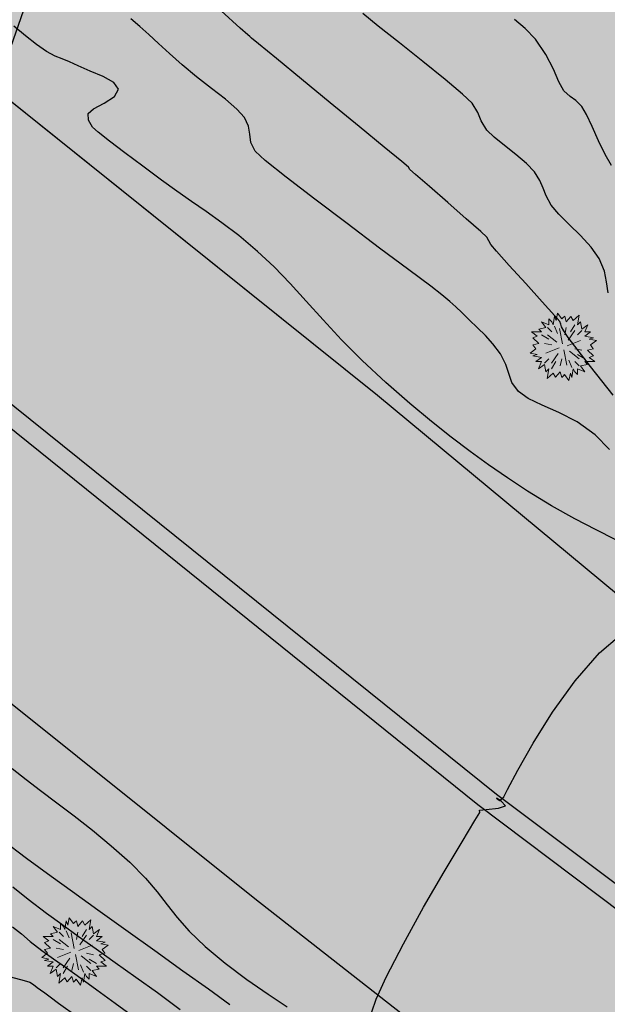
# Model space of a CAD drawing. Units: metres. Extents: x 268494 to 276854, y 8664079 to 8668409.
# Drawn here: x 269314 to 269332, y 8665297 to 8665326 of the extents above; entities that cross this region are included whole.
import ezdxf

# ---------------------------------------------------------------- set-up
doc = ezdxf.new("R2010")
doc.units = ezdxf.units.M
doc.linetypes.add('ACAD_ISO03W100', pattern=[30, 12, -18])
for name, color, linetype in [('00_Árboles', 7, 'Continuous'), ('02_TIN', 7, 'Continuous'), ('04_ALI', 7, 'Continuous'), ('BERMA CENTRAL', 2, 'Continuous'), ('Señalizacion', 252, 'Continuous'), ('TOP_Veredas', 252, 'Continuous'), ('VEREDA', 1, 'Continuous')]:
    doc.layers.add(name, color=color, linetype=linetype)
doc.layers.add('PLANTAS', color=64, linetype='Continuous', lineweight=5)

# ---------------------------------------------------------------- blocks, each defined once
blk = doc.blocks.new('ARBUST~5')
at = {"layer": 'PLANTAS'}
for p, q in [((-0.0687, 0.1543), (-0.0587, 0.2143)), ((-0.0587, 0.2143), (-0.0487, 0.1843)), ((-0.0487, 0.1843), (-0.0387, 0.2343)), ((-0.0387, 0.2343), (-0.0087, 0.1943)), ((0.0013, 0.2043), (0.0113, 0.2143)), ((0.0113, 0.2143), (0.0213, 0.1743)), ((0.0213, 0.1743), (0.0544, 0.2124)), ((0.0713, 0.1843), (0.0544, 0.2124)), ((0.0713, 0.1843), (0.1119, 0.2212)), ((0.1013, 0.1543), (0.1119, 0.2212)), ((-0.1487, 0.1743), (-0.0987, 0.1543)), ((-0.1187, 0.1343), (-0.1487, 0.1743)), ((-0.0987, 0.1543), (-0.0987, 0.1943)), ((-0.0987, 0.1943), (-0.0787, 0.1743)), ((-0.0787, 0.1743), (-0.0687, 0.1543)), ((-0.0587, 0.1443), (-0.0387, 0.0943)), ((-0.0087, 0.1943), (0.0013, 0.2043)), ((0.0813, 0.1543), (0.0513, 0.1043)), ((0.1013, 0.1543), (0.1213, 0.1743)), ((0.1213, 0.1743), (0.1313, 0.1243)), ((0.1313, 0.1243), (0.1713, 0.1543)), ((0.1713, 0.1543), (0.1513, 0.1043)), ((-0.1787, 0.0743), (-0.2187, 0.1043)), ((-0.1487, 0.1043), (-0.2181, 0.1043)), ((-0.1787, 0.0743), (-0.2093, 0.0631)), ((-0.1687, 0.1243), (-0.1187, 0.1343)), ((-0.1487, 0.1043), (-0.1687, 0.1243)), ((-0.1487, 0.0843), (-0.0987, 0.0543)), ((-0.1087, 0.1343), (-0.0787, 0.1043)), ((-0.1087, 0.0843), (-0.0425, 0.0324)), ((-0.0243, 0.1293), (-0.0037, 0.0224)), ((0.0113, 0.0843), (0.0213, 0.1343)), ((0.0813, 0.1143), (0.035, 0.0474)), ((0.1313, 0.1143), (0.1013, 0.0843)), ((0.1913, 0.1043), (0.1513, 0.0743)), ((0.1513, 0.1043), (0.1913, 0.1043)), ((0.1513, 0.0743), (0.2113, 0.0643)), ((-0.1687, 0.0243), (-0.21, 0.0631)), ((-0.2087, 0.0143), (-0.1687, 0.0243)), ((-0.1893, -0.0119), (-0.2087, 0.0143)), ((-0.0787, 0.0143), (-0.1287, 0.0243)), ((0.1213, 0.0443), (0.0294, 0.0074)), ((0.2113, 0.0643), (0.1813, 0.0543)), ((0.1813, 0.0543), (0.2313, 0.0443)), ((0.2313, 0.0443), (0.1913, 0.0143)), ((0.1913, 0.0143), (0.21, -0.0119)), ((-0.2293, -0.0419), (-0.1893, -0.0119)), ((-0.1793, -0.0519), (-0.2293, -0.0419)), ((-0.2093, -0.0619), (-0.1793, -0.0519)), ((-0.1493, -0.0719), (-0.2093, -0.0619)), ((-0.1193, -0.0419), (-0.0275, -0.0051)), ((-0.0793, -0.1119), (-0.0331, -0.0451)), ((0.0263, -0.1269), (0.0057, -0.0201)), ((0.1107, -0.0819), (0.0444, -0.0301)), ((0.0807, -0.0119), (0.1307, -0.0219)), ((0.1507, -0.0819), (0.1007, -0.0519)), ((0.2107, -0.0119), (0.1707, -0.0219)), ((0.1707, -0.0219), (0.2119, -0.0607)), ((0.1807, -0.0719), (0.2113, -0.0607)), ((-0.1893, -0.1019), (-0.1493, -0.0719)), ((-0.1493, -0.1019), (-0.1893, -0.1019)), ((-0.1693, -0.1519), (-0.1493, -0.1019)), ((-0.1293, -0.1219), (-0.1693, -0.1519)), ((-0.1293, -0.1119), (-0.0993, -0.0819)), ((-0.1193, -0.1719), (-0.1293, -0.1219)), ((-0.0793, -0.1519), (-0.0493, -0.1019)), ((-0.0093, -0.0819), (-0.0193, -0.1319)), ((0.0607, -0.1419), (0.0407, -0.0919)), ((0.1107, -0.1319), (0.0807, -0.1019)), ((0.1707, -0.1219), (0.1207, -0.1319)), ((0.1207, -0.1319), (0.1507, -0.1719)), ((0.1507, -0.1019), (0.22, -0.1019)), ((0.1507, -0.1019), (0.1707, -0.1219)), ((0.1807, -0.0719), (0.2207, -0.1019)), ((-0.0993, -0.1519), (-0.1193, -0.1719)), ((-0.0993, -0.1519), (-0.11, -0.2188)), ((-0.0693, -0.1819), (-0.11, -0.2188)), ((-0.0693, -0.1819), (-0.0525, -0.2101)), ((-0.0193, -0.1719), (-0.0525, -0.2101)), ((-0.0093, -0.2119), (-0.0193, -0.1719)), ((0.0007, -0.2019), (-0.0093, -0.2119)), ((0.0107, -0.1919), (0.0007, -0.2019)), ((0.0407, -0.2319), (0.0107, -0.1919)), ((0.0507, -0.1819), (0.0407, -0.2319)), ((0.0607, -0.2119), (0.0507, -0.1819)), ((0.0707, -0.1519), (0.0607, -0.2119)), ((0.0807, -0.1719), (0.0707, -0.1519)), ((0.1007, -0.1919), (0.0807, -0.1719)), ((0.1507, -0.1719), (0.1007, -0.1519)), ((0.1007, -0.1519), (0.1007, -0.1919))]:
    blk.add_line(p, q, dxfattribs=at)
blk = doc.blocks.new('LOTES')
at = {"layer": 'TOP_Veredas', "flags": 128}
for points in [[(269610.292, 8665115.975), (269571.137, 8665138.087), (269559.442, 8665145.084), (269542.805, 8665155.439), (269540.952, 8665156.574), (269521.241, 8665168.91), (269501.694, 8665182.72), (269482.369, 8665197.056), (269465.747, 8665209.26), (269435.094, 8665231.75), (269411.162, 8665249.497), (269389.592, 8665265.483), (269369.333, 8665279.871), (269350.775, 8665293.455), (269324.878, 8665314.932), (269253.491, 8665372.166), (269240.618, 8665381.906), (269201.122, 8665410.746), (269168.595, 8665434.798), (269137.181, 8665458.049), (269109.701, 8665478.001), (269088.356, 8665493.738), (269063.275, 8665512.089), (269063.865, 8665512.896)], [(269051.84, 8665504.065), (269099.847, 8665469.208), (269132.048, 8665445.375), (269159.726, 8665424.557), (269181.298, 8665408.332), (269205.387, 8665390.61), (269234.961, 8665370.088), (269247.218, 8665360.507), (269257.16, 8665351.494), (269284.667, 8665329.474), (269321.276, 8665300.173), (269349.619, 8665277.99), (269378.895, 8665255.925), (269406.193, 8665235.88), (269461.535, 8665195.262), (269501.314, 8665165.83), (269530.857, 8665144.823), (269531.251, 8665145.664), (269532.502, 8665144.82)]]:
    blk.add_lwpolyline(points, dxfattribs=at)
blk = doc.blocks.new('LOTESS')
at = {"layer": 'TOP_Veredas', "linetype": 'Continuous'}
blk.add_blockref('LOTES', (-0.003, 0), dxfattribs=at)

msp = doc.modelspace()

# ---------------------------------------------------------------- hatches: boundary and pattern name
at = {"true_color": 0xe0e0e0}
h = msp.add_hatch(color=254, dxfattribs=at)
h.dxf.hatch_style = 1
edge = h.paths.add_edge_path()
edge.add_arc((269704.4222, 8665832.3415), 1754.5113, 235.4944946, 237.431785)
edge.add_arc((268804.4234, 8664424.5531), 83.6262, 237.882471, 264.41501)
edge.add_arc((268785.4773, 8664293.9068), 48.633, 59.9766, 77.16033, ccw=False)
edge.add_arc((268797.1985, 8664402.7377), 67.9049, 280.704187, 300.529154)
edge.add_arc((268844.1887, 8664319.6443), 27.5937, 96.99147, 116.92727, ccw=False)
edge.add_arc((268891.3024, 8663754.3272), 594.8508, 91.9924967, 94.867341, ccw=False)
edge.add_arc((269547.6266, 8694948.7859), 30607.4558, 268.73257131, 268.84347396)
edge.add_arc((266901.013, 8565936.3251), 98432.151, 88.806442091, 88.818962067, ccw=False)
edge.add_arc((268862.227, 8664111.9094), 251.5308, 59.698539, 69.246717, ccw=False)
edge.add_arc((269072.978, 8664309.1699), 86.1721, 157.095153, 166.643332, ccw=False)
edge.add_arc((268966.4445, 8664347.4819), 27.5723, 350.02981, 413.89408)
edge.add_arc((268941.9867, 8664316.4653), 67.0604, 52.627198, 69.621831)
edge.add_arc((268890.3128, 8664180.545), 212.4706, 69.322394, 78.929456)
edge.add_arc((269030.7488, 8664906.9669), 527.4024, 255.10158, 259.110121, ccw=False)
edge.add_arc((268907.6689, 8664447.9967), 52.2253, 233.77879, 256.13094, ccw=False)
edge.add_arc((268888.5587, 8664420.9486), 19.1205, 179.58834, 232.08302, ccw=False)
edge.add_arc((268935.5461, 8664416.2758), 66.2822, 77.736047, 175.838314, ccw=False)
edge.add_arc((269001.0857, 8664690.0153), 215.2128, 256.165796, 267.460309)
edge.add_arc((266180.8285, 8648020.4784), 16692.8694, 80.18327303, 80.30644332, ccw=False)
edge.add_arc((269028.7505, 8664477.9966), 9.247, 258.55429, 328.4288)
edge.add_arc((269020.6143, 8664460.9303), 20.1474, 37.35715, 72.20619)
edge.add_arc((269191.7566, 8665020.2998), 564.8195, 248.963032, 253.016107, ccw=False)
edge.add_arc((268992.025, 8664499.6062), 7.15, 205.89989, 244.99901, ccw=False)
edge.add_arc((268493.2332, 8664180.566), 584.9974, 32.685784, 33.8870009)
edge.add_arc((268999.9823, 8664522.53), 26.3729, 152.98495, 216.79104, ccw=False)
edge.add_arc((269046.8815, 8664495.9295), 80.2731, 136.340596, 151.275047, ccw=False)
edge.add_arc((268908.398, 8664636.1891), 116.892, 313.463662, 334.693874)
edge.add_arc((269232.6524, 8664523.5182), 227.3961, 151.663367, 163.993172, ccw=False)
edge.add_arc((269140.4482, 8664564.0713), 127.248, 134.629178, 148.02679, ccw=False)
edge.add_arc((268977.9415, 8664728.8424), 104.1779, 314.572271, 330.944877)
edge.add_arc((268946.7788, 8664735.0368), 134.7781, 335.080291, 356.23475)
edge.add_arc((269233.3017, 8664689.2132), 156.4668, 144.554631, 166.331813, ccw=False)
edge.add_arc((269412.4515, 8664567.6427), 372.9481, 135.973306, 145.300371, ccw=False)
edge.add_arc((267043.7948, 8666834.715), 2905.7994, 316.2915411, 317.8730645)
edge.add_arc((268979.3386, 8665089.6452), 299.7606, 317.095942, 336.043878)
edge.add_arc((268897.3867, 8665110.9147), 383.5388, 338.111592, 347.528537)
edge.add_arc((269407.6218, 8664994.8073), 139.7666, 146.255561, 166.224537, ccw=False)
edge.add_arc((269337.6151, 8665037.0889), 58.1871, 115.981625, 142.580319, ccw=False)
edge.add_arc((269358.72, 8664990.6349), 109.2006, 94.4685, 115.258204, ccw=False)
edge.add_arc((269372.683, 8664837.6981), 262.768, 80.739922, 94.905711, ccw=False)
edge.add_arc((269355.1921, 8664683.6887), 417.6527, 68.065072, 81.771559, ccw=False)
edge.add_arc((268981.9842, 8663734.1726), 1437.8702, 65.278769, 68.4039386, ccw=False)
edge.add_arc((269628.7689, 8665127.5377), 98.4023, 242.483627, 259.93181)
edge.add_arc((269616.0269, 8665116.6798), 86.1447, 267.031847, 291.509746)
edge.add_arc((269639.0863, 8665056.7902), 21.9769, 292.82806, 325.50848)
edge.add_arc((269525.7025, 8665146.0102), 166.2148, 322.291146, 325.683744)
edge.add_arc((269346.1724, 8665278.5896), 389.3269, 324.463581, 330.631578)
edge.add_arc((269589.1004, 8665143.8105), 111.5328, 329.76866, 354.052798)
edge.add_arc((269634.0066, 8665135.7363), 66.118, 356.981212, 380.463267)
edge.add_arc((269587.7248, 8665117.7396), 115.7731, 20.800095, 40.41854)
edge.add_arc((269506.0253, 8665049.8647), 221.9849, 40.084011, 56.930769)
edge.add_arc((269853.4584, 8665621.9856), 447.531, 231.742516, 239.623627, ccw=False)
edge.add_arc((269623.7126, 8665330.6386), 76.4971, 190.284173, 231.745207, ccw=False)
edge.add_arc((269682.5069, 8665342.3868), 136.4484, 174.274278, 190.730498, ccw=False)
edge.add_arc((269764.5291, 8665333.1803), 218.982, 153.48811, 174.018516, ccw=False)
edge.add_arc((269928.6066, 8665257.2842), 399.7197, 148.560033, 154.251629, ccw=False)
edge.add_arc((271107.0552, 8664497.3005), 1801.8837, 141.1705402, 147.4876333, ccw=False)
edge.add_arc((276069.7803, 8660546.9377), 8144.8914, 140.29463881, 141.41151772, ccw=False)
edge.add_arc((268395.5332, 8666922.6972), 1832.3028, 320.2161255, 325.20132)
edge.add_arc((269248.052, 8666329.8371), 793.9045, 325.223437, 342.4825336)
edge.add_arc((270200.3914, 8666016.7852), 208.8362, 143.036689, 159.220494, ccw=False)
edge.add_arc((270198.4456, 8666007.2739), 213.1812, 129.914393, 140.679009, ccw=False)
edge.add_arc((270568.9491, 8665560.9926), 793.2144, 125.2902182, 129.7572717, ccw=False)
edge.add_arc((269944.5901, 8666446.1048), 289.9549, 304.950142, 316.674542)
edge.add_arc((270063.3051, 8666332.4052), 125.5858, 317.248287, 350.934467)
edge.add_arc((269913.3702, 8666360.7604), 278.15, 350.032873, 362.312594)
edge.add_arc((265867.9157, 8666202.7003), 4326.6909, 2.2422974, 3.3603562)
edge.add_arc((270649.3661, 8666477.2248), 462.6716, 167.66209, 182.590631, ccw=False)
edge.add_arc((271091.4655, 8666383.4381), 914.6049, 162.9060093, 167.8403671, ccw=False)
edge.add_arc((262726.1002, 8669018.8614), 7856.0971, 342.46780097, 343.6861777)
edge.add_arc((268887.1194, 8667206.9453), 1434.1958, 344.019535, 349.141391)
edge.add_arc((269609.2342, 8667066.7095), 698.594, 349.2798823, 359.2988175)
edge.add_arc((270003.3136, 8667071.0442), 304.7347, 357.576882, 399.549636)
edge.add_arc((269772.366, 8666881.7792), 603.3271, 39.4434708, 46.7990063)
edge.add_arc((266855.2228, 8663693.049), 4925.0554, 47.4552112, 48.8779429)
edge.add_arc((270872.4812, 8668288.9373), 1179.0917, 224.6776821, 228.6988403, ccw=False)
edge.add_arc((270404.2997, 8667829.191), 522.9294, 207.059192, 224.926773, ccw=False)
edge.add_arc((263806.3688, 8664535.0699), 6851.6402, 26.49110481, 27.64739264)
edge.add_arc((268973.9301, 8667207.9818), 1034.2428, 29.3195009, 32.4059082)
edge.add_arc((269958.6228, 8667828.6676), 129.7927, 185.239104, 210.780132, ccw=False)
edge.add_arc((270044.4597, 8667842.7757), 216.6483, 158.630271, 186.881978, ccw=False)
edge.add_arc((269959.5392, 8667878.7699), 124.4771, 113.473276, 159.815969, ccw=False)
edge.add_arc((269898.1269, 8668017.8064), 27.5317, 295.44872, 339.12412)
edge.add_arc((269888.5552, 8668014.8808), 35.9613, 348.9619, 371.60439)
edge.add_arc((269615.7229, 8668072.8282), 312.205, 350.65161, 356.646789)
edge.add_arc((269914.9103, 8668055.6738), 12.532, 354.93331, 432.96345)
edge.add_arc((269842.2338, 8667767.9721), 309.2562, 75.707235, 81.562927)
edge.add_arc((264142.6117, 8645759.796), 23041.7751, 75.56215361, 76.00341519)
edge.add_arc((269327.7823, 8666815.7893), 1358.2163, 73.4096813, 76.7684644)
edge.add_arc((269555.7547, 8667732.4977), 413.8407, 78.443665, 89.302734)
edge.add_arc((269611.8545, 8668785.3338), 641.063, 260.8794014, 265.4312792, ccw=False)
edge.add_arc((269471.2839, 8667899.2301), 256.1253, 81.252008, 90.195956)
edge.add_arc((269461.4512, 8668486.9614), 331.7285, 263.021867, 271.547188, ccw=False)
edge.add_arc((269575.1087, 8668970.6194), 827.3799, 256.9588823, 259.2758575, ccw=False)
edge.add_arc((269380.2153, 8668130.6913), 34.8645, 76.40533, 113.38794)
edge.add_arc((269375.115, 8668149.1292), 16.1341, 122.79762, 168.66524)
edge.add_arc((269179.8629, 8668188.4477), 183.0376, 331.693904, 348.609957, ccw=False)
edge.add_arc((269343.1866, 8668100.3491), 2.5346, 148.99668, 256.88014)
edge.add_arc((269373.7085, 8668162.8931), 72.067, 244.436963, 260.914062)
edge.add_arc((269283.7802, 8667729.2121), 370.9303, 64.714229, 77.774562, ccw=False)
edge.add_arc((269410.4707, 8667989.6161), 81.4301, -0.936502, 67.054266, ccw=False)
edge.add_arc((269316.1577, 8667985.8532), 175.749, -31.989363, 0.792899, ccw=False)
edge.add_arc((269547.0475, 8667845.2724), 94.604, 149.878503, 172.356111)
edge.add_arc((266792.9057, 8668369.6893), 2709.1672, 345.7325151, 349.109866, ccw=False)
edge.add_arc((285444.3478, 8663476.3865), 16573.5757, 165.22866961, 166.04927838)
edge.add_arc((271519.7866, 8666940.3873), 2224.6199, 166.1726498, 170.2246021)
edge.add_arc((275297.4251, 8666421.9144), 6036.8496, 171.46276509, 178.24269252)
edge.add_arc((271657.4912, 8666459.3252), 2398.6292, 176.46931, 180.2485107)
edge.add_arc((270640.8108, 8666444.5563), 1381.9331, 179.8190148, 196.2419153)
edge.add_arc((268998.3883, 8665973.2241), 326.8396, 1.025613, 15.040315, ccw=False)
edge.add_arc((269029.9094, 8665981.4764), 295.276, 314.131103, 359.533888, ccw=False)
edge.add_arc((269119.624, 8665895.4504), 171.1214, 279.481174, 312.626741, ccw=False)
edge.add_arc((269084.4921, 8666092.5349), 371.3071, 273.607471, 279.818734, ccw=False)
edge.add_arc((269152.869, 8664593.2088), 1129.652, 92.2837092, 96.3959116)
edge.add_arc((269051.0478, 8665532.2443), 185.15, 97.454052, 115.521319)
edge.add_arc((269051.9885, 8665549.6865), 170.0209, 118.341013, 145.462053)
edge.add_arc((269091.7606, 8665516.687), 221.5408, 144.263371, 191.750583)
edge.add_arc((269586.6379, 8665621.1977), 727.3326, 191.8717322, 201.343497)
edge.add_arc((268379.098, 8665168.4789), 562.4417, 11.363563, 19.52735, ccw=False)
edge.add_arc((268601.285, 8665219.5054), 334.6148, -3.289253, 10.293695, ccw=False)
edge.add_arc((268435.6689, 8665227.333), 500.41, 347.742468, 356.903993, ccw=False)
edge.add_arc((268132.9707, 8665292.5272), 810.049, 342.125624, 347.7818423, ccw=False)
edge.add_arc((260936.4641, 8667746.4224), 8413.3223, 340.18594201, 341.26330053, ccw=False)
edge.add_arc((285715.128, 8659567.5904), 17684.7952, 162.46922646, 162.84854284)
edge.add_arc((267999.4885, 8665036.6749), 855.831, 334.4655665, 342.7448349, ccw=False)
edge.add_arc((274329.2221, 8661828.6216), 6240.7122, 152.93898004, 154.43414816)
edge.add_arc((269014.4805, 8664376.2101), 346.9606, 155.191599, 163.104006)
edge.add_arc((268733.1823, 8664465.66), 51.9493, 167.33588, 193.3295)
edge.add_arc((268818.384, 8664482.538), 138.7843, 192.000038, 203.898354)
edge.add_arc((269109.2197, 8664601.3964), 452.9293, 202.740313, 208.324387)

# ---------------------------------------------------------------- linework, layer by layer
at = {"layer": '02_TIN', "color": 56, "linetype": 'Continuous', "lineweight": -3}
for points, elevation in [([(269331.8022, 8665314.9469), (269331.136, 8665315.7912), (269330.6698, 8665316.3858), (269330.4768, 8665316.635), (269330.3473, 8665316.8303), (269330.2793, 8665316.9492), (269330.2582, 8665317.0278), (269330.2353, 8665317.1051), (269330.0821, 8665317.2784), (269329.7109, 8665317.6899), (269329.2296, 8665318.222), (269328.7459, 8665318.7571), (269328.3678, 8665319.1774), (269328.2029, 8665319.3653), (269328.1493, 8665319.4756), (269328.0933, 8665319.5833), (269327.9093, 8665319.7517), (269327.4861, 8665320.1252), (269326.945, 8665320.599), (269326.4075, 8665321.0682), (269325.9951, 8665321.4278), (269325.8291, 8665321.5728), (269325.7928, 8665321.6383), (269325.5941, 8665321.8019), (269325.0729, 8665322.23), (269324.3366, 8665322.8345), (269323.4923, 8665323.5276), (269322.6472, 8665324.2212), (269321.9086, 8665324.8274), (269321.3837, 8665325.2582), (269321.1797, 8665325.4258), (269321.1259, 8665325.4728), (269321.0725, 8665325.5202), (269320.8483, 8665325.7215), (269320.2841, 8665326.2282)], 29), ([(269331.6944, 8665313.3538), (269331.2712, 8665313.7864), (269330.7386, 8665314.1601), (269330.2055, 8665314.4359), (269329.713, 8665314.6513), (269329.3026, 8665314.8439), (269329.0153, 8665315.051), (269328.8267, 8665315.3205), (269328.7335, 8665315.5783), (269328.6503, 8665315.8487), (269328.4916, 8665316.1562), (269328.2688, 8665316.4536), (269328.0454, 8665316.699), (269327.8146, 8665316.9243), (269327.5694, 8665317.1617), (269327.3532, 8665317.3752), (269327.1808, 8665317.5376), (269327.0032, 8665317.6944), (269326.7712, 8665317.8906), (269326.4401, 8665318.1456), (269325.7938, 8665318.6292), (269324.9392, 8665319.266), (269323.9831, 8665319.9807), (269323.0324, 8665320.6978), (269322.194, 8665321.3421), (269321.5748, 8665321.838), (269321.2816, 8665322.1102), (269321.1612, 8665322.3655), (269321.1237, 8665322.603), (269321.0872, 8665322.842), (269320.9703, 8665323.1016), (269320.7507, 8665323.3462), (269320.4151, 8665323.6318), (269320.0062, 8665323.9488), (269319.5664, 8665324.2876), (269319.1386, 8665324.6387), (269318.7645, 8665324.9719), (269318.4455, 8665325.2677), (269318.1627, 8665325.5323), (269317.8971, 8665325.7721), (269317.6301, 8665325.9933)], 29.5), ([(269331.6559, 8665317.9487), (269331.6037, 8665318.2715), (269331.5432, 8665318.5879), (269331.3907, 8665318.9547), (269331.1538, 8665319.2904), (269330.8408, 8665319.6303), (269330.5049, 8665319.9596), (269330.1993, 8665320.2633), (269329.9772, 8665320.5266), (269329.8271, 8665320.7934), (269329.7393, 8665321.0219), (269329.6478, 8665321.2465), (269329.4864, 8665321.502), (269329.2532, 8665321.7448), (269328.9404, 8665322.0081), (269328.6046, 8665322.2728), (269328.3024, 8665322.5195), (269328.0903, 8665322.7288), (269327.9232, 8665323.0025), (269327.8239, 8665323.2466), (269327.6539, 8665323.5168), (269327.3759, 8665323.7778), (269326.8607, 8665324.2093), (269326.209, 8665324.7369), (269325.5217, 8665325.2863), (269324.8995, 8665325.7831), (269324.4433, 8665326.1528)], 28.5), ([(269331.7515, 8665321.6878), (269331.5656, 8665322.0106), (269331.3712, 8665322.4145), (269331.1825, 8665322.8304), (269331.0139, 8665323.1889), (269330.8796, 8665323.4208), (269330.7022, 8665323.5956), (269330.5325, 8665323.7119), (269330.3515, 8665323.8848), (269330.2072, 8665324.1405), (269330.0416, 8665324.5129), (269329.8219, 8665324.9489), (269329.515, 8665325.3954), (269329.2186, 8665325.7083), (269328.9007, 8665325.977)], 28), ([(269313.8778, 8665301.8815), (269314.5729, 8665301.359), (269315.2945, 8665300.826), (269315.9163, 8665300.3755), (269316.6637, 8665299.8382), (269317.4868, 8665299.2487), (269318.3357, 8665298.6417), (269319.1605, 8665298.0519), (269319.9112, 8665297.514), (269320.5381, 8665297.0626)], 29.5), ([(269314.1649, 8665300.5137), (269314.6172, 8665300.1479), (269315.1575, 8665299.7364), (269315.6045, 8665299.4135), (269316.0909, 8665299.0665), (269316.6158, 8665298.6939), (269317.1783, 8665298.2941), (269317.7775, 8665297.8656), (269318.4124, 8665297.4068), (269319.0822, 8665296.9161)], 29), ([(269314.1596, 8665299.3358), (269314.4248, 8665299.1323), (269314.6816, 8665298.9127), (269315.0205, 8665298.6469), (269315.3634, 8665298.4), (269315.7417, 8665298.1314), (269316.1639, 8665297.8316), (269316.6383, 8665297.4909), (269317.1733, 8665297.0998), (269317.6424, 8665296.7555)], 28.5), ([(269314.0968, 8665297.8691), (269314.4974, 8665297.7653), (269314.6667, 8665297.7176), (269314.7775, 8665297.6421), (269314.8835, 8665297.5573), (269314.9798, 8665297.4884), (269315.1086, 8665297.3968), (269315.2644, 8665297.2835), (269315.5123, 8665297.1027), (269316.0857, 8665296.684)], 28)]:
    msp.add_lwpolyline(points, dxfattribs=dict(at, elevation=elevation))
at = {"layer": '02_TIN', "color": 32, "linetype": 'Continuous', "lineweight": -3, "elevation": 30}
for points in [[(269331.8575, 8665310.7136), (269331.3025, 8665310.9941), (269330.6695, 8665311.3188), (269329.986, 8665311.695), (269329.2794, 8665312.1301), (269328.6939, 8665312.52), (269328.1394, 8665312.9011), (269327.5955, 8665313.2918), (269327.0423, 8665313.7103), (269326.4597, 8665314.1748), (269325.8273, 8665314.7037), (269325.1253, 8665315.3153), (269324.4314, 8665315.9593), (269323.8233, 8665316.5732), (269323.2806, 8665317.1562), (269322.7828, 8665317.7078), (269322.3093, 8665318.2274), (269321.8398, 8665318.7144), (269321.3536, 8665319.1681), (269320.802, 8665319.629), (269320.3055, 8665320.0099), (269319.8474, 8665320.3369), (269319.4112, 8665320.636), (269318.9801, 8665320.9333), (269318.5375, 8665321.2551), (269317.9875, 8665321.6665), (269317.4599, 8665322.0584), (269317.0042, 8665322.4007), (269316.6699, 8665322.6634), (269316.5064, 8665322.8163), (269316.3877, 8665323.0174), (269316.3798, 8665323.2194), (269316.5416, 8665323.3525), (269316.8517, 8665323.5225), (269317.1493, 8665323.7181), (269317.274, 8665323.9281), (269317.1367, 8665324.1265), (269316.8246, 8665324.3012), (269316.441, 8665324.4613), (269316.0894, 8665324.616), (269315.829, 8665324.736), (269315.6186, 8665324.8159), (269315.4118, 8665324.9009), (269315.1617, 8665325.0361), (269314.8633, 8665325.2403), (269314.5424, 8665325.4931), (269314.1992, 8665325.7812)], [(269324.7146, 8665296.8482), (269324.838, 8665297.2113), (269325.1287, 8665297.8578), (269325.637, 8665298.842), (269326.2321, 8665299.9119), (269326.834, 8665300.9495), (269327.3628, 8665301.8372), (269327.7389, 8665302.4571), (269327.8822, 8665302.6914), (269327.8698, 8665302.7594), (269328.0668, 8665302.779), (269328.4335, 8665302.8248), (269328.6413, 8665302.8884), (269328.5106, 8665303.0267), (269328.3684, 8665303.116), (269328.4101, 8665303.0832), (269328.4592, 8665303.0474), (269328.5182, 8665303.0919), (269328.5866, 8665303.1557), (269328.6991, 8665303.3745), (269328.996, 8665303.9367), (269329.4458, 8665304.7303), (269330.017, 8665305.6438), (269330.6781, 8665306.5652), (269331.3977, 8665307.3829), (269331.9943, 8665307.8873)], [(269314.1499, 8665303.9904), (269314.562, 8665303.6619), (269314.9837, 8665303.3366), (269315.4593, 8665302.9807), (269315.9739, 8665302.5933), (269316.5125, 8665302.1735), (269317.0602, 8665301.7206), (269317.6021, 8665301.2337), (269318.0613, 8665300.7685), (269318.409, 8665300.3625), (269318.7018, 8665299.9872), (269318.9965, 8665299.6144), (269319.3499, 8665299.2158), (269319.8185, 8665298.763), (269320.4073, 8665298.2726), (269321.0441, 8665297.7969), (269321.6703, 8665297.3612), (269322.2274, 8665296.991)]]:
    msp.add_lwpolyline(points, dxfattribs=at)
at = {"layer": '04_ALI', "color": 5, "linetype": 'Continuous', "lineweight": -3, "const_width": 0.6}
msp.add_lwpolyline([(269285.2187, 8665265.3087, 0.060953), (269320.1124, 8665351.9954)], format="xyb", dxfattribs=at)
at = {"layer": 'BERMA CENTRAL', "color": 16, "flags": 128}
msp.add_lwpolyline([(269063.0502, 8665503.9201), (269085.6412, 8665487.2597), (269229.4635, 8665381.4127), (269265.0451, 8665354.1659), (269296.7733, 8665328.6312), (269328.3742, 8665303.2362), (269360.6551, 8665279.0216), (269428.3817, 8665228.4602), (269463.591, 8665202.505), (269497.1798, 8665177.8064), (269529.991, 8665154.8429), (269529.6194, 8665154.2063), (269495.8542, 8665178.2079), (269462.3652, 8665202.7387), (269427.8021, 8665228.1692), (269392.7159, 8665254.1513), (269359.6306, 8665278.963), (269327.827, 8665302.9181), (269296.3139, 8665328.2988), (269264.4525, 8665353.9141), (269228.6817, 8665381.1812), (269062.7358, 8665503.4422)], close=True, dxfattribs=at)
at = {"layer": 'Señalizacion', "linetype": 'ACAD_ISO03W100', "ltscale": 0.2}
for points in [[(268958.6469, 8664675.432), (269278.4624, 8665254.726), (269284.1579, 8665266.0624), (269285.3546, 8665268.4685), (269286.5026, 8665270.8179, 0.0538265), (269317.2215, 8665347.1331), (269318.0213, 8665349.6227), (269318.8252, 8665352.1869), (269318.8499, 8665352.2668), (269320.8007, 8665358.275), (269322.9515, 8665364.2781, -0.0768589), (269352.0932, 8665421.0512), (269736.6688, 8665951.1205, 0.0000462)], [(268961.7983, 8664673.6917), (269281.6478, 8665253.0473), (269287.378, 8665264.4527), (269288.5835, 8665266.8766), (269289.709, 8665269.1797, 0.053743), (269320.6686, 8665346.0931), (269321.4526, 8665348.5336), (269322.2625, 8665351.1168), (269322.2818, 8665351.1793), (269324.208, 8665357.1118), (269326.3547, 8665363.1034, -0.0769099), (269355.0071, 8665418.9371), (269739.5827, 8665949.0064, 0.0000462)]]:
    msp.add_lwpolyline(points, format="xyb", dxfattribs=at)
at = {"layer": 'VEREDA', "flags": 128}
for points in [[(269381.1479, 8665271.4801), (269369.3325, 8665279.8709), (269350.7748, 8665293.4548), (269324.8782, 8665314.932), (269253.4913, 8665372.1661), (269240.6184, 8665381.9061), (269201.1224, 8665410.7455), (269168.5945, 8665434.7982), (269137.1809, 8665458.0494), (269109.701, 8665478.0007), (269088.3563, 8665493.7376), (269063.2749, 8665512.0891), (269063.8654, 8665512.8961)], [(269051.8402, 8665504.065), (269099.8469, 8665469.2084), (269132.0478, 8665445.3754), (269159.726, 8665424.5573), (269181.2983, 8665408.3317), (269205.3875, 8665390.6098), (269234.9613, 8665370.0881), (269247.218, 8665360.507), (269257.1601, 8665351.4942), (269284.6668, 8665329.4743), (269321.2758, 8665300.1726), (269349.619, 8665277.9901), (269378.8952, 8665255.9255), (269406.1928, 8665235.8801), (269461.5347, 8665195.2625), (269501.3136, 8665165.83), (269530.857, 8665144.8234), (269531.2507, 8665145.6642), (269532.5025, 8665144.8204)], [(269051.8402, 8665504.065), (269099.8469, 8665469.2084), (269132.0478, 8665445.3754), (269159.726, 8665424.5573), (269181.2983, 8665408.3317), (269205.3875, 8665390.6098), (269234.9613, 8665370.0881), (269247.218, 8665360.507), (269257.1601, 8665351.4942), (269284.6668, 8665329.4743), (269321.2758, 8665300.1726), (269349.619, 8665277.9901), (269378.8952, 8665255.9255), (269406.1928, 8665235.8801), (269461.5347, 8665195.2625), (269501.3136, 8665165.83), (269530.857, 8665144.8234), (269531.2507, 8665145.6642), (269532.5025, 8665144.8204)]]:
    msp.add_lwpolyline(points, dxfattribs=at)

# ---------------------------------------------------------------- block references
msp.add_blockref('LOTESS', (0, 0))
at = {"layer": '00_Árboles', "xscale": 4.231523550085399, "yscale": 4.231523550085399, "zscale": 4.231523550085399}
for p in [(269330.327, 8665316.3609), (269330.327, 8665316.3609), (269315.9859, 8665298.6122), (269315.9859, 8665298.6122)]:
    msp.add_blockref('ARBUST~5', p, dxfattribs=at)

doc.saveas('drawing.dxf')
